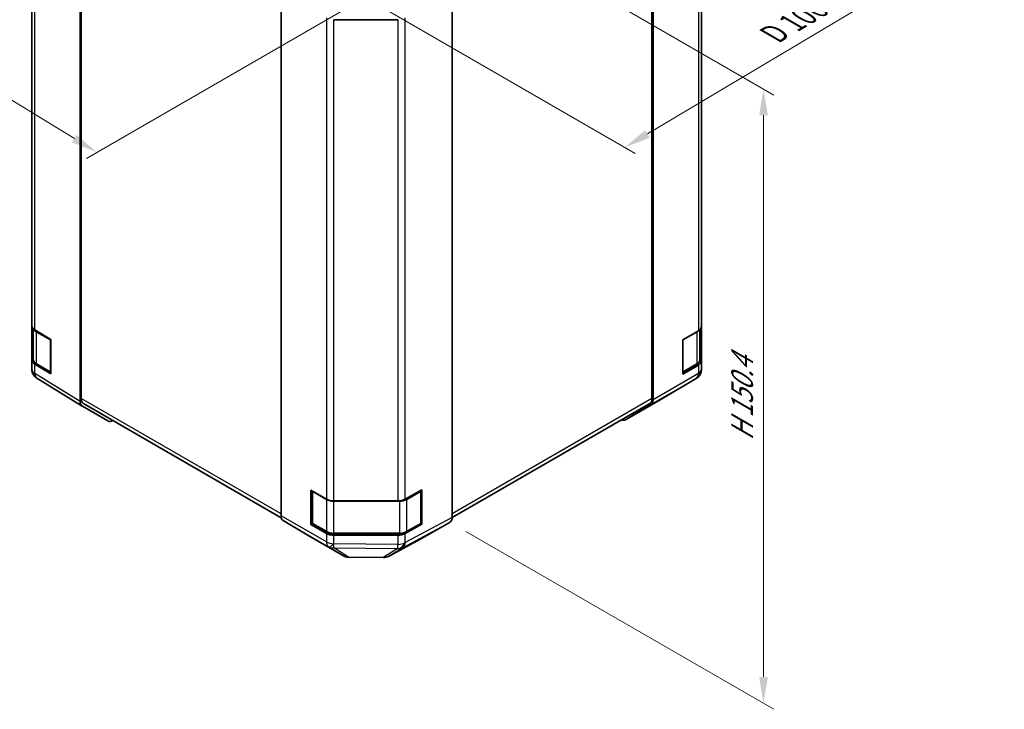
# Model space of a CAD drawing. Units: millimetres. Extents: x 29 to 3999, y 7 to 859.
# Drawn here: x 135 to 323, y 309 to 440 of the extents above; entities that cross this region are included whole.
import ezdxf

# ---------------------------------------------------------------- set-up
doc = ezdxf.new("R2010")
doc.units = ezdxf.units.MM
doc.header["$LTSCALE"] = 2
doc.layers.get('Defpoints').update_dxf_attribs({"lineweight": 25})
for name, color, linetype, lineweight in [('Dimension (ISO)', 7, 'Continuous', 18), ('Dimension (ISO) @ 1', 7, 'Continuous', 18), ('Visible (ISO)', 7, 'Continuous', 35), ('Visible Narrow (ISO)', 7, 'Continuous', 25)]:
    doc.layers.add(name, color=color, linetype=linetype, lineweight=lineweight)
doc.styles.add('Note Text (TK)', font='txt')
doc.dimstyles.new('Default - Method 1b (TK)', dxfattribs={"dimscale": 2, "dimtxt": 2.5, "dimasz": 2.5, "dimexe": 1, "dimexo": 1.5, "dimgap": 1, "dimtad": 1, "dimtoh": 1, "dimrnd": 1e-08, "dimdsep": 46, "dimtxsty": 'Note Text (TK)', "dimcen": 0.09, "dimdle": 5, "dimclrd": 100, "dimclre": 100, "dimclrt": 7, "dimadec": 1, "dimazin": 1, "dimtfac": 1, "dimtmove": 0, "dimatfit": 3, "dimfxl": 1, "dimtolj": 1, "dimlwd": -1, "dimlwe": -1, "dimarcsym": 0})

# ---------------------------------------------------------------- blocks, each defined once
blk = doc.blocks.new('*D89')
at = {"layer": 'Defpoints', "color": 0}
for p in [(138.65, 490.7), (81.11, 457.48), (208.65, 449.1)]:
    blk.add_point(p, dxfattribs=at)
at = {"layer": 'Dimension (ISO)', "color": 100}
for p, q in [((135.69, 488.99), (79.14, 456.34)), ((145.76, 417.87), (85.37, 454.86)), ((205.69, 447.4), (148.06, 414.12))]:
    blk.add_line(p, q, dxfattribs=at)
for points in [[(85.81, 455.57), (84.94, 454.15), (81.11, 457.48)], [(146.2, 418.58), (145.33, 417.16), (150.03, 415.26)]]:
    blk.add_solid(points, dxfattribs=at)
at = {"layer": 'Dimension (ISO)', "color": 7, "insert": (110.84, 444.06), "char_height": 5, "attachment_point": 4, "rotation": 328.5092, "style": 'Note Text (TK)'}
blk.add_mtext('\\A1;{\\Q28.509;\\W0.815;\\H0.830x; W 100}', dxfattribs=at)
blk = doc.blocks.new('*D90')
at = {"layer": 'Defpoints', "color": 0}
for p in [(263.96, 490.66), (320.53, 458), (193.65, 448.97)]:
    blk.add_point(p, dxfattribs=at)
at = {"layer": 'Dimension (ISO)', "color": 100}
for p, q in [((266.94, 488.94), (322.52, 456.85)), ((254.69, 418.77), (316.24, 455.44)), ((196.63, 447.25), (252.37, 415.06))]:
    blk.add_line(p, q, dxfattribs=at)
for points in [[(315.81, 456.16), (316.66, 454.73), (320.53, 458)], [(254.26, 419.48), (255.11, 418.05), (250.39, 416.21)]]:
    blk.add_solid(points, dxfattribs=at)
at = {"layer": 'Dimension (ISO)', "color": 7, "insert": (277.66, 437.17), "char_height": 5, "attachment_point": 4, "rotation": 30.7877, "style": 'Note Text (TK)'}
blk.add_mtext('\\A1;{\\Q-29.212;\\W0.823;\\H0.816x; D 100}', dxfattribs=at)
blk = doc.blocks.new('*D91')
at = {"layer": 'Defpoints', "color": 0}
for p in [(211.33, 465.07), (217.16, 344.96), (276.74, 310.55)]:
    blk.add_point(p, dxfattribs=at)
at = {"layer": 'Dimension (ISO)', "color": 100}
for p, q in [((214.33, 463.34), (278.74, 426.15)), ((276.74, 422.3), (276.74, 315.55)), ((220.16, 343.22), (278.74, 309.4))]:
    blk.add_line(p, q, dxfattribs=at)
for points in [[(275.91, 422.3), (277.58, 422.3), (276.74, 427.3)], [(275.91, 315.55), (277.58, 315.55), (276.74, 310.55)]]:
    blk.add_solid(points, dxfattribs=at)
at = {"layer": 'Dimension (ISO)', "color": 7, "insert": (272.69, 359.47), "char_height": 5, "attachment_point": 4, "rotation": 90, "style": 'Note Text (TK)'}
blk.add_mtext('\\A1;{\\Q30.000;\\W0.816;\\H0.816x; H 150.4}', dxfattribs=at)

msp = doc.modelspace()

# ---------------------------------------------------------------- linework, layer by layer
at = {"layer": 'Visible (ISO)'}
for p, q in [((146.8596, 367.9165), (146.8596, 476.299)), ((147.0717, 476.0141), (147.0717, 368.4463)), ((255.5419, 368.4463), (255.5419, 476.0141)), ((255.754, 368.235), (255.754, 475.9804)), ((137.6672, 473.7939), (137.6672, 382.3463)), ((264.9464, 382.1695), (264.9464, 473.6171)), ((185.0433, 346.1896), (185.0433, 453.935)), ((217.5703, 345.8711), (217.5703, 454.2536)), ((207.2432, 440.4789), (195.0642, 440.4789)), ((137.6672, 375.8143), (137.6672, 382.3463)), ((264.9464, 382.1695), (264.9464, 375.6375)), ((137.95, 381.7543), (137.95, 375.8824)), ((138.2285, 381.5441), (141.3015, 379.7069)), ((261.4109, 379.6499), (264.3606, 381.353)), ((264.6636, 375.8824), (264.6636, 381.5775)), ((141.3015, 379.7069), (141.3015, 373.175)), ((261.4109, 373.118), (261.4109, 379.6499)), ((137.6672, 375.8143), (137.6672, 374.0693)), ((141.3015, 373.175), (138.2285, 375.0122)), ((138.598, 374.9286), (141.1941, 373.4297)), ((264.3606, 374.821), (261.4109, 373.118)), ((261.4195, 373.4297), (264.0157, 374.9286)), ((264.9464, 374.0206), (264.9464, 375.6375)), ((138.0263, 372.9258), (138.0427, 372.9023)), ((264.9464, 374.0205), (264.9464, 374.0206)), ((147.2564, 367.0114), (138.6317, 372.3448)), ((257.1197, 368.2487), (263.9649, 372.2992)), ((152.1032, 364.2128), (147.2737, 367.0011)), ((147.4859, 367.5308), (185.0843, 345.8234)), ((217.5701, 345.8469), (255.1277, 367.5308)), ((250.4949, 364.4238), (257.1012, 368.2379)), ((255.3485, 367.3246), (250.5036, 364.4289)), ((190.7002, 344.5406), (190.7002, 351.0725)), ((190.7002, 351.0725), (193.65, 349.3695)), ((190.9659, 344.8672), (190.9659, 350.9092)), ((208.6325, 349.3554), (211.8147, 351.1296)), ((211.6477, 344.8672), (211.6477, 350.9092)), ((211.8147, 351.1296), (211.8147, 344.5976)), ((195.0642, 349.0313), (207.2432, 349.0313)), ((185.4489, 345.2792), (190.2938, 342.3835)), ((191.0061, 344.7172), (190.7002, 344.5406)), ((193.65, 342.8375), (190.7002, 344.5406)), ((191.1159, 344.6074), (193.7121, 343.1084)), ((211.8147, 344.5976), (208.6325, 342.8234)), ((208.9015, 343.1084), (211.4977, 344.6074)), ((211.6075, 344.7172), (211.8147, 344.5976)), ((212.3267, 342.1674), (217.1561, 344.9557)), ((195.0642, 342.7808), (207.5494, 342.7808)), ((207.2432, 342.4993), (195.0642, 342.4993)), ((190.3025, 342.3784), (196.9088, 338.5642)), ((205.4483, 338.4683), (212.3091, 342.1576)), ((197.8887, 338.2963), (204.481, 338.2299))]:
    msp.add_line(p, q, dxfattribs=at)
for centre, radius, start, end in [((139.6672, 374.0693), 2, 180, 214.871292), ((139.6836, 374.0458), 2, 214.871292, 238.268301), ((141.3441, 373.6895), 0.3, 240, 261.820855), ((261.2695, 373.6895), 0.3, 298.125506, 300), ((262.9464, 374.0205), 2, 300.613934, 0), ((256.1012, 369.97), 2, 300, 300.613934), ((191.2659, 350.9092), 0.3, 178.125506, 180), ((211.3477, 350.9092), 0.3, 0, 22.448234), ((191.2659, 344.8672), 0.3, 180, 240), ((211.3477, 344.8672), 0.3, 300, 0), ((197.9088, 340.2962), 2, 240, 269.422611), ((204.5011, 340.2298), 2, 269.422611, 298.268301)]:
    msp.add_arc(centre, radius, start, end, dxfattribs=at)
for centre, major_axis, ratio, start_param, end_param in [((139.6672, 382.3463), (-2, 0), 0.57735027, 0, 0.76794487), ((262.9464, 382.1695), (2, 0), 0.57735027, 5.49778714, 6.28318531), ((139.6672, 375.8143), (-2, 0), 0.57735027, 0, 0.76794487), ((262.9464, 375.6375), (2, 0), 0.57735027, 5.49778714, 6.28318531), ((148.274, 368.7337), (-1.0003, -1.7326), 0.57717444, 5.49793944, 6.28318531), ((148.4859, 369.2628), (-1, -1.7321), 0.57735027, 5.49778714, 6.28318531), ((254.1277, 369.2628), (1, -1.7321), 0.57735027, 0, 0.78539816), ((254.3398, 369.0515), (1, -1.7321), 0.57735027, 0.00872665, 0.78539816), ((153.1035, 365.9454), (-1.0003, -1.7326), 0.57717444, 0, 0.7703399), ((249.4949, 366.1558), (1, -1.7321), 0.57735027, 5.66139261, 6.29191195), ((195.0642, 350.186), (2, 0), 0.57735027, 3.92699082, 4.71238898), ((207.2432, 350.186), (2, 0), 0.57735027, 4.71238898, 5.48033385), ((186.4576, 347.0061), (-1, -1.7321), 0.57735027, 5.49778714, 6.27445866), ((216.1558, 346.6882), (1.0003, -1.7326), 0.57717444, 0, 0.78524587), ((195.0642, 343.654), (-2, 0), 0.57735027, 0.78539816, 1.57079633), ((207.2432, 343.654), (-2, 0), 0.57735027, 1.57079633, 2.3387412), ((191.3025, 344.1104), (-1, -1.7321), 0.57735027, 6.27445866, 6.28318531), ((211.3264, 343.9), (1.0003, -1.7326), 0.57717444, 6.26573733, 6.28318531)]:
    msp.add_ellipse(centre, major_axis=major_axis, ratio=ratio, start_param=start_param, end_param=end_param, dxfattribs=at)
for points, knots in [([(137.95, 375.8824), (137.95, 375.8038), (137.9609, 375.7253), (138.0024, 375.5738), (138.0331, 375.5008), (138.1105, 375.3632), (138.1572, 375.2986), (138.2636, 375.1781), (138.3231, 375.1222), (138.453, 375.0191), (138.5232, 374.9717), (138.598, 374.9286)], [5.497787144, 5.497787144, 5.497787144, 5.497787144, 5.654866776, 5.654866776, 5.811946409, 5.811946409, 5.969026042, 5.969026042, 6.126105675, 6.126105675, 6.283185307, 6.283185307, 6.283185307, 6.283185307]), ([(264.0157, 374.9286), (264.0904, 374.9717), (264.1606, 375.0191), (264.2905, 375.1222), (264.3501, 375.1781), (264.4564, 375.2986), (264.5031, 375.3632), (264.5805, 375.5008), (264.6112, 375.5738), (264.6527, 375.7253), (264.6636, 375.8038), (264.6636, 375.8824)], [6.283185307, 6.283185307, 6.283185307, 6.283185307, 6.44026494, 6.44026494, 6.597344573, 6.597344573, 6.754424205, 6.754424205, 6.911503838, 6.911503838, 7.068583471, 7.068583471, 7.068583471, 7.068583471]), ([(193.7121, 343.1084), (193.7868, 343.0653), (193.866, 343.0264), (194.0318, 342.9568), (194.1183, 342.9263), (194.2971, 342.8737), (194.3893, 342.8516), (194.5777, 342.8163), (194.6738, 342.803), (194.868, 342.7852), (194.9661, 342.7808), (195.0642, 342.7808)], [4.71238898, 4.71238898, 4.71238898, 4.71238898, 4.869468613, 4.869468613, 5.026548246, 5.026548246, 5.183627878, 5.183627878, 5.340707511, 5.340707511, 5.497787144, 5.497787144, 5.497787144, 5.497787144]), ([(207.5494, 342.7808), (207.6475, 342.7808), (207.7456, 342.7852), (207.9398, 342.803), (208.0359, 342.8163), (208.2243, 342.8516), (208.3165, 342.8737), (208.4953, 342.9263), (208.5818, 342.9568), (208.7476, 343.0264), (208.8268, 343.0653), (208.9015, 343.1084)], [5.497787144, 5.497787144, 5.497787144, 5.497787144, 5.654866776, 5.654866776, 5.811946409, 5.811946409, 5.969026042, 5.969026042, 6.126105675, 6.126105675, 6.283185307, 6.283185307, 6.283185307, 6.283185307])]:
    msp.add_open_spline(points, degree=3, knots=knots, dxfattribs=at)
at = {"layer": 'Visible Narrow (ISO)'}
for p, q in [((138.2285, 381.5441), (138.2285, 472.9918)), ((264.3606, 472.8006), (264.3606, 381.353)), ((193.65, 440.8171), (193.65, 349.3695)), ((195.0642, 349.0313), (195.0642, 440.4789)), ((207.2432, 440.4789), (207.2432, 349.0313)), ((208.6325, 349.3554), (208.6325, 440.803)), ((138.5358, 381.108), (141.132, 379.6091)), ((138.5358, 375.0659), (138.5358, 381.108)), ((261.4816, 379.6091), (264.0778, 381.108)), ((264.0778, 381.108), (264.0778, 375.0659)), ((141.132, 379.6091), (141.132, 373.567)), ((261.4816, 373.567), (261.4816, 379.6091)), ((138.2285, 373.2672), (138.2285, 375.0122)), ((141.132, 373.567), (138.5358, 375.0659)), ((264.0778, 375.0659), (261.4816, 373.567)), ((264.3606, 374.821), (264.3606, 373.2041)), ((138.2449, 373.2437), (138.2285, 373.2672)), ((146.8596, 367.9165), (138.2449, 373.2437)), ((264.3606, 373.2041), (255.754, 368.235)), ((255.3485, 367.3246), (263.9551, 372.2936)), ((263.9551, 372.2935), (257.1099, 368.243)), ((263.9551, 372.2936), (263.9551, 372.2935)), ((185.0433, 346.5234), (147.0717, 368.4463)), ((255.5419, 368.4463), (217.5703, 346.5234)), ((257.1099, 368.243), (250.5036, 364.4289)), ((191.0538, 344.7447), (191.0538, 350.7868)), ((191.0538, 350.7868), (193.65, 349.2879)), ((208.9637, 349.2879), (211.5599, 350.7868)), ((211.5599, 350.7868), (211.5599, 344.7447)), ((193.65, 349.2879), (193.65, 343.2458)), ((195.0642, 349.0313), (195.0642, 348.9497)), ((195.0642, 348.9497), (207.5494, 348.9497)), ((195.0642, 342.9076), (195.0642, 348.9497)), ((207.5494, 349.0449), (207.5494, 348.9497)), ((207.5494, 348.9497), (207.5494, 342.9076)), ((208.9637, 343.2458), (208.9637, 349.2879)), ((193.65, 341.2206), (185.0433, 346.1896)), ((185.4489, 345.2792), (194.0555, 340.3102)), ((193.65, 343.2458), (191.0538, 344.7447)), ((208.2249, 340.1531), (217.1561, 344.9557)), ((217.5703, 345.8711), (208.6495, 341.0741)), ((211.5599, 344.7447), (208.9637, 343.2458)), ((193.65, 342.8375), (193.65, 341.2206)), ((195.0642, 342.9076), (195.0642, 342.7808)), ((207.5494, 342.9076), (195.0642, 342.9076)), ((195.0642, 340.8824), (195.0642, 342.4993)), ((207.2432, 342.4993), (207.2432, 340.7543)), ((207.5494, 342.9076), (207.5494, 342.7808)), ((208.6325, 341.0784), (208.6325, 342.8234)), ((196.9001, 338.5693), (190.2938, 342.3835)), ((195.0735, 340.877), (195.0642, 340.8824)), ((207.2432, 340.7543), (195.0735, 340.877)), ((212.3267, 342.1674), (205.4659, 338.4781)), ((208.6495, 341.0741), (208.6325, 341.0784)), ((194.0555, 340.3102), (194.0648, 340.3047)), ((194.0648, 340.3047), (196.9001, 338.5693)), ((195.0561, 340.0627), (207.2259, 339.94)), ((197.8915, 338.3273), (195.0561, 340.0627)), ((207.2428, 339.9358), (204.4838, 338.2608)), ((205.4659, 338.4781), (208.2249, 340.1531)), ((207.2259, 339.94), (207.2428, 339.9358)), ((204.4838, 338.2608), (197.8915, 338.3273))]:
    msp.add_line(p, q, dxfattribs=at)
for centre, major_axis, ratio, start_param, end_param in [((139.95, 381.9245), (-2, 0), 0.57735027, 0.17230646, 0.78539816), ((138.748, 381.2305), (0.15, 0.2598), 0.57735027, 1.55312792, 2.35619449), ((263.8657, 381.2305), (0.15, -0.2598), 0.57735027, 0.78539816, 1.07991365), ((262.6636, 381.9245), (2, 0), 0.57735027, 5.49778714, 5.82300599), ((141.3441, 379.7316), (-0.15, -0.2598), 0.57735027, 4.8475978, 5.49778714), ((141.3441, 379.7316), (0.3, 0), 0.57735027, 3.92699082, 4.56963597), ((261.2695, 379.7316), (0.3, 0), 0.57735027, 5.20327166, 5.49778714), ((261.2695, 379.7316), (-0.15, 0.2598), 0.57735027, 3.92699082, 4.2215063), ((139.95, 375.8824), (-2, 0), 0.57735027, 0, 0.78539816), ((138.748, 375.1884), (-0.15, -0.2598), 0.57735027, 5.49778714, 6.28318531), ((263.8657, 375.1884), (0.15, -0.2598), 0.57735027, 0, 0.78539816), ((262.6636, 375.8824), (2, 0), 0.57735027, 5.49778714, 6.28318531), ((139.6672, 374.0693), (-2, 0), 0.57735027, 0, 0.76794487), ((139.6672, 374.0693), (-1.6409, -1.1435), 0.14347132, 5.67288282, 6.28318531), ((139.6836, 374.0458), (-1.6409, -1.1435), 0.14347132, 5.67288282, 6.28318531), ((139.6836, 374.0458), (-1.0519, -1.701), 0.57717444, 5.51538742, 6.28318531), ((141.3441, 373.6895), (-0.3, 0), 0.57735027, 0.78539816, 1.42804331), ((141.3441, 373.6895), (-0.15, -0.2598), 0.57735027, 5.49778714, 6.28318531), ((261.2695, 373.6895), (-0.3, 0), 0.57735027, 2.06167901, 2.35619449), ((261.2695, 373.6895), (0.15, -0.2598), 0.57735027, 0, 0.78539816), ((262.9464, 374.0206), (2, 0), 0.99996596, 5.24101135, 6.28318531), ((262.9464, 374.0205), (2, 0), 0.99996596, 5.24101135, 6.28318531), ((262.9464, 374.0206), (1, -1.7321), 0.57735027, 0.00872665, 0.78539816), ((262.9464, 374.0206), (2, 0), 0.57735027, 5.49778714, 6.28318531), ((262.9464, 374.0205), (1.0185, -1.7212), 0.62311586, 6.2740752, 6.28318531), ((256.1012, 369.97), (1, -1.7321), 0.57735027, 0, 0.00872665), ((256.1012, 369.97), (1.0185, -1.7212), 0.62311586, 6.2740752, 6.28318531), ((191.2659, 350.9092), (-0.3, 0), 0.57735027, 0, 0.78539816), ((191.2659, 350.9092), (0.15, 0.2598), 0.57735027, 2.06167901, 2.35619449), ((211.3477, 350.9092), (0.15, -0.2598), 0.57735027, 0.78539816, 1.44531717), ((211.3477, 350.9092), (0.3, 0), 0.57735027, 5.49778714, 6.28318531), ((193.8621, 349.4103), (0.15, 0.2598), 0.57735027, 2.06156807, 2.35619449), ((195.0642, 350.1044), (2, 0), 0.57735027, 3.92699082, 4.71238898), ((207.5494, 350.1044), (2, 0), 0.57735027, 4.71238898, 5.49778714), ((208.7515, 349.4103), (-0.15, 0.2598), 0.57735027, 3.92699082, 4.73692474), ((191.2659, 344.8672), (-0.3, 0), 0.57735027, 0, 0.78539816), ((191.2659, 344.8672), (-0.15, -0.2598), 0.57735027, 5.49778714, 6.28318531), ((211.3477, 344.8672), (0.15, -0.2598), 0.57735027, 0, 0.78539816), ((211.3477, 344.8672), (0.3, 0), 0.57735027, 5.49778714, 6.28318531), ((193.8621, 343.3683), (-0.15, -0.2598), 0.57735027, 5.49778714, 6.28318531), ((195.0642, 344.0623), (-2, 0), 0.57735027, 0.78539816, 1.57079633), ((207.5494, 344.0623), (-2, 0), 0.57735027, 1.57079633, 2.35619449), ((208.7515, 343.3683), (0.15, -0.2598), 0.57735027, 0, 0.78539816), ((195.0642, 342.0371), (2, 0), 0.57735027, 3.92699082, 4.71238898), ((195.0642, 342.0371), (-1, -1.7321), 0.57735027, 5.49778714, 6.27445866), ((195.0642, 342.0371), (-1.0131, -1.7244), 0.33721178, 0.00756855, 1.04974251), ((195.0735, 342.0317), (-1.0131, -1.7244), 0.33721178, 0.00756855, 1.04974251), ((195.0735, 342.0317), (-0.0202, -1.9999), 0.00712546, 0.17612487, 0.95535252), ((207.2432, 341.909), (-0.4867, -1.9399), 0.79692347, 0.29427525, 1.33481546), ((207.2432, 341.909), (-0.0202, -1.9999), 0.00712546, 0.17612487, 0.95535252), ((207.2602, 341.9048), (-0.4867, -1.9399), 0.79692347, 0.29427525, 1.33481546), ((207.2432, 341.909), (2, 0), 0.57735027, 4.71238898, 5.48033385), ((207.2602, 341.9048), (0.9472, -1.7615), 0.57717444, 0.01744798, 0.80269385), ((195.0735, 342.0317), (-1.0441, -1.7058), 0.94506176, 0.0217985, 0.56568188), ((207.2602, 341.9048), (1.0379, -1.7096), 0.94733543, 5.70426592, 6.23868046), ((197.9088, 340.2962), (-1.0441, -1.7058), 0.94506176, 0.0217985, 0.56568188), ((197.9088, 340.2962), (-1, -1.7321), 0.57735027, 6.27445866, 6.28318531), ((197.9088, 340.2962), (-0.0202, -1.9999), 0.00712546, 0, 0.17612487), ((204.5011, 340.2298), (-0.0202, -1.9999), 0.00712546, 0, 0.17612487), ((204.5011, 340.2298), (1.0379, -1.7096), 0.94733543, 5.70426592, 6.23868046), ((204.5011, 340.2298), (0.9472, -1.7615), 0.57717444, 0, 0.01744798)]:
    msp.add_ellipse(centre, major_axis=major_axis, ratio=ratio, start_param=start_param, end_param=end_param, dxfattribs=at)

# ---------------------------------------------------------------- dimensions: what is measured, and where the dimension line sits
at = {"layer": 'Dimension (ISO) @ 1', "color": 100}
for base, p1, p2, angle, text, override, picture, middle in [((81.1103, 457.4759), (208.6495, 449.1031), (138.6487, 490.6957), 328.509171, '{\\Q28.509;\\W0.815;\\H0.830x; W 100}', {"dimscale": 1, "dimtxt": 5, "dimasz": 5, "dimexe": 2, "dimexo": 3, "dimgap": 2, "dimtoh": 0, "dimdec": 2, "dimlfac": 1.218364, "dimcen": 0.18, "dimtp": 0, "dimtm": 0, "dimtdec": 2, "dimtix": 0, "dimtofl": 0, "dimtmove": 0, "dimatfit": 1}, '*D89', (115.5692, 436.367)), ((320.5332, 458.0006), (193.65, 448.966), (263.9647, 490.6605), 210.787702, '{\\Q-29.212;\\W0.823;\\H0.816x; D 100}', {"dimscale": 1, "dimtxt": 5, "dimasz": 5, "dimexe": 2, "dimexo": 3, "dimgap": 2, "dimtoh": 0, "dimdec": 2, "dimlfac": 1.213628, "dimcen": 0.18, "dimtp": 0, "dimtm": 0, "dimtdec": 2, "dimtix": 0, "dimtofl": 0, "dimtmove": 0, "dimatfit": 1}, '*D90', (285.4615, 437.1039)), ((276.7423, 310.5536), (211.3268, 465.0675), (217.1561, 344.9557), 90, '{\\Q30.000;\\W0.816;\\H0.816x; H 150.4}', {"dimscale": 1, "dimtxt": 5, "dimasz": 5, "dimexe": 2, "dimexo": 3, "dimgap": 2, "dimtoh": 0, "dimdec": 2, "dimlfac": 1.190427, "dimcen": 0.18, "dimtp": 0, "dimtm": 0, "dimtdec": 2, "dimtix": 0, "dimtofl": 0, "dimtmove": 0, "dimatfit": 1}, '*D91', (276.7423, 368.9267))]:
    dim = msp.add_linear_dim(base=base, p1=p1, p2=p2, angle=angle, text=text, dimstyle='Default - Method 1b (TK)', override=override, dxfattribs=at)
    dim.commit()
    dim.dimension.update_dxf_attribs({"geometry": picture, "text_midpoint": middle, "dimtype": 128})

doc.saveas('drawing.dxf')
